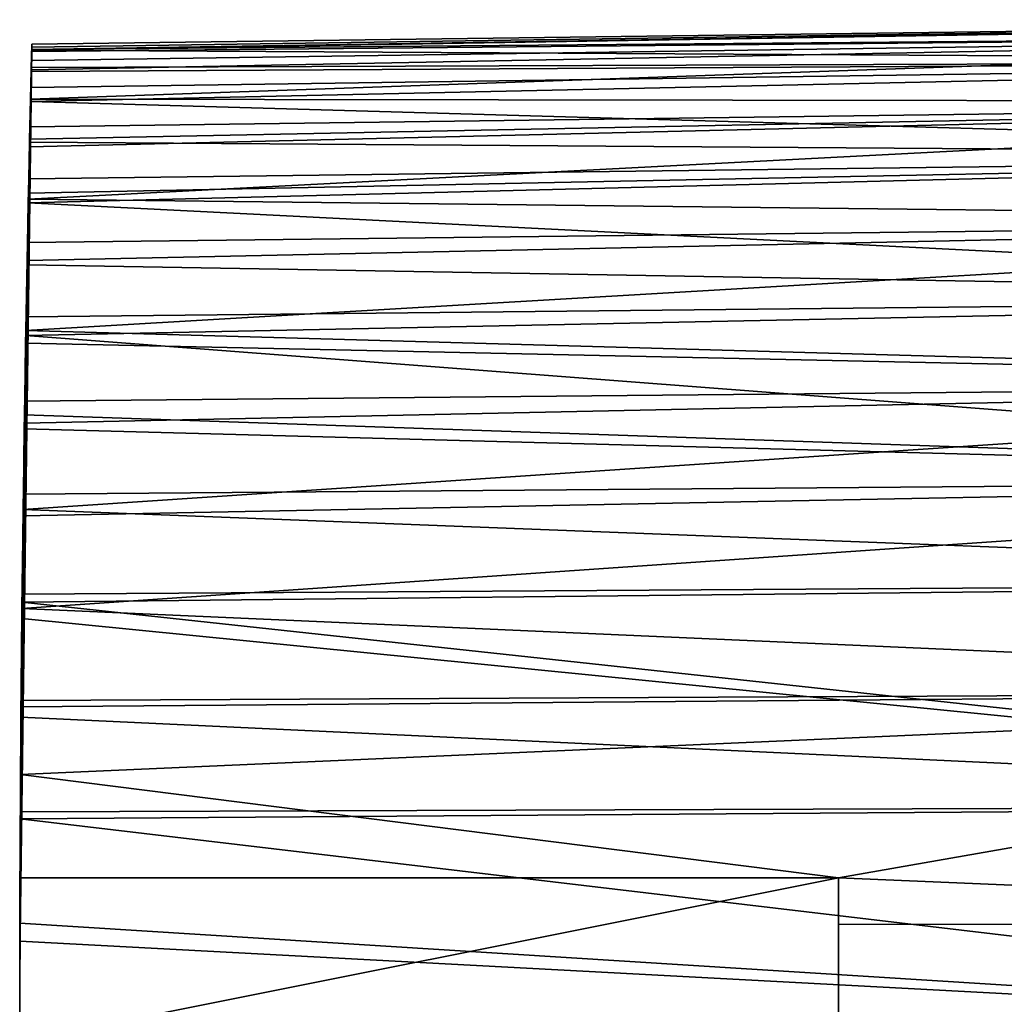
# Model space of a CAD drawing. Extents: x -168 to 194, y -235 to 30.
# Drawn here: x -168 to -144, y 1 to 25 of the extents above; entities that cross this region are included whole.
import ezdxf

# ---------------------------------------------------------------- set-up
doc = ezdxf.new("R2010")
doc.units = 0
doc.layers.add('L1', color=7, linetype='CONTINUOUS')

msp = doc.modelspace()

# ---------------------------------------------------------------- linework, layer by layer
at = {"layer": 'L1', "color": 7}
for points in [[(-122.2, 24.9577, 601.4536), (-167.905, 24.28645, 601.4146), (-167.9067, 24.21595, 602.6616)], [(-122.2, 24.9577, 601.4536), (-167.9067, 24.21595, 602.6616), (-122.2, 23.94974, 607.1701)], [(-122.2, 24.62019, 595.6588), (-167.9063, 24.23363, 597.5045), (-122.2, 24.9577, 601.4536)], [(-122.2, 24.9577, 601.4536), (-167.9063, 24.23363, 597.5045), (-167.9032, 24.36168, 600.0841)], [(-122.2, 24.9577, 601.4536), (-167.9032, 24.36168, 600.0841), (-167.905, 24.28645, 601.4146)], [(-122.2, 22.9554, 590.098), (-167.9351, 23.01657, 592.0179), (-122.2, 24.62019, 595.6588)], [(-122.2, 24.62019, 595.6588), (-167.9351, 23.01657, 592.0179), (-167.9184, 23.73228, 594.4985)], [(-122.2, 24.62019, 595.6588), (-167.9184, 23.73228, 594.4985), (-167.913, 23.95733, 595.7757)], [(-167.913, 23.95733, 595.7757), (-167.9075, 24.1839, 597.0616), (-122.2, 24.62019, 595.6588)], [(-122.2, 24.62019, 595.6588), (-167.9075, 24.1839, 597.0616), (-167.9063, 24.23363, 597.5045)], [(-167.9032, 24.36168, 600.0841), (-168.198, 1.999738, 599.8385), (-167.905, 24.28645, 601.4146)], [(-167.9063, 24.23363, 597.5045), (-168.198, 1.999738, 599.8385), (-167.9032, 24.36168, 600.0841)], [(-167.905, 24.28645, 601.4146), (-168.198, 1.999738, 599.8385), (-167.9169, 23.79373, 605.2295)], [(-167.913, 23.95733, 595.7757), (-168.198, 1.999738, 599.8385), (-167.9063, 24.23363, 597.5045)], [(-167.905, 24.28645, 601.4146), (-167.9169, 23.79373, 605.2295), (-167.9067, 24.21595, 602.6616)], [(-122.2, 23.94974, 607.1701), (-167.9067, 24.21595, 602.6616), (-167.9169, 23.79373, 605.2295)], [(-167.9063, 24.23363, 597.5045), (-167.9075, 24.1839, 597.0616), (-167.913, 23.95733, 595.7757)], [(-167.913, 23.95733, 595.7757), (-167.9351, 23.01657, 592.0179), (-168.198, 1.999738, 599.8385)], [(-122.2, 23.94974, 607.1701), (-167.9283, 23.3053, 606.9773), (-167.9364, 22.96022, 608.1427)], [(-122.2, 23.94974, 607.1701), (-167.9364, 22.96022, 608.1427), (-122.2, 21.65063, 612.5)], [(-167.9184, 23.73228, 594.4985), (-167.9351, 23.01657, 592.0179), (-167.913, 23.95733, 595.7757)], [(-167.9193, 23.6935, 605.6662), (-167.9283, 23.3053, 606.9773), (-122.2, 23.94974, 607.1701)], [(-122.2, 23.94974, 607.1701), (-167.9169, 23.79373, 605.2295), (-167.9193, 23.6935, 605.6662)], [(-168.198, 1.999738, 599.8385), (-167.9193, 23.6935, 605.6662), (-167.9169, 23.79373, 605.2295)], [(-168.198, 1.999738, 599.8385), (-167.9283, 23.3053, 606.9773), (-167.9193, 23.6935, 605.6662)], [(-167.9364, 22.96022, 608.1427), (-167.9283, 23.3053, 606.9773), (-168.198, 1.999738, 599.8385)], [(-167.9351, 23.01657, 592.0179), (-167.9503, 22.34177, 590.3621), (-168.198, 1.999738, 599.8385)], [(-167.9778, 21.07235, 612.1669), (-167.9364, 22.96022, 608.1427), (-168.198, 1.999738, 599.8385)], [(-122.2, 20.05308, 585.071), (-167.9883, 20.57509, 586.9575), (-122.2, 22.9554, 590.098)], [(-122.2, 22.9554, 590.098), (-167.9883, 20.57509, 586.9575), (-167.9613, 21.84957, 589.2271)], [(-167.9586, 21.96928, 610.5267), (-167.9364, 22.96022, 608.1427), (-167.9778, 21.07235, 612.1669)], [(-122.2, 22.9554, 590.098), (-167.9613, 21.84957, 589.2271), (-167.9571, 22.04176, 589.6259)], [(-122.2, 21.65063, 612.5), (-167.9364, 22.96022, 608.1427), (-167.9586, 21.96928, 610.5267)], [(-167.9571, 22.04176, 589.6259), (-167.9503, 22.34177, 590.3621), (-122.2, 22.9554, 590.098)], [(-122.2, 22.9554, 590.098), (-167.9503, 22.34177, 590.3621), (-167.9351, 23.01657, 592.0179)], [(-167.9571, 22.04176, 589.6259), (-168.198, 1.999738, 599.8385), (-167.9503, 22.34177, 590.3621)], [(-167.9613, 21.84957, 589.2271), (-168.198, 1.999738, 599.8385), (-167.9571, 22.04176, 589.6259)], [(-122.2, 21.65063, 612.5), (-167.9586, 21.96928, 610.5267), (-167.9778, 21.07235, 612.1669)], [(-167.9613, 21.84957, 589.2271), (-168.0093, 19.51688, 585.4694), (-168.198, 1.999738, 599.8385)], [(-167.9883, 20.57509, 586.9575), (-168.0093, 19.51688, 585.4694), (-167.9613, 21.84957, 589.2271)], [(-122.2, 21.65063, 612.5), (-167.9853, 20.72057, 612.8102), (-167.9902, 20.48208, 613.188)], [(-122.2, 21.65063, 612.5), (-167.9902, 20.48208, 613.188), (-122.2, 18.18434, 617.156)], [(-167.9778, 21.07235, 612.1669), (-167.9853, 20.72057, 612.8102), (-122.2, 21.65063, 612.5)], [(-167.9778, 21.07235, 612.1669), (-168.198, 1.999738, 599.8385), (-167.9902, 20.48208, 613.188)], [(-167.9902, 20.48208, 613.188), (-167.9853, 20.72057, 612.8102), (-167.9778, 21.07235, 612.1669)], [(-167.9902, 20.48208, 613.188), (-168.198, 1.999738, 599.8385), (-168.0201, 18.97005, 615.2825)], [(-122.2, 18.18434, 617.156), (-167.9902, 20.48208, 613.188), (-168.0201, 18.97005, 615.2825)], [(-122.2, 20.05308, 585.071), (-168.0093, 19.51688, 585.4694), (-167.9883, 20.57509, 586.9575)], [(-122.2, 16.06969, 580.8489), (-168.0492, 17.36696, 582.9182), (-122.2, 20.05308, 585.071)], [(-122.2, 20.05308, 585.071), (-168.0492, 17.36696, 582.9182), (-168.018, 19.07865, 584.8532)], [(-122.2, 20.05308, 585.071), (-168.018, 19.07865, 584.8532), (-168.0093, 19.51688, 585.4694)], [(-168.018, 19.07865, 584.8532), (-168.198, 1.999738, 599.8385), (-168.0093, 19.51688, 585.4694)], [(-168.0492, 17.36696, 582.9182), (-168.198, 1.999738, 599.8385), (-168.018, 19.07865, 584.8532)], [(-168.0201, 18.97005, 615.2825), (-168.198, 1.999738, 599.8385), (-168.0431, 17.69897, 616.699)], [(-122.2, 18.18434, 617.156), (-168.0201, 18.97005, 615.2825), (-168.0431, 17.69897, 616.699)], [(-122.2, 18.18434, 617.156), (-168.0431, 17.69897, 616.699), (-168.0513, 17.24551, 617.2044)], [(-122.2, 18.18434, 617.156), (-168.0513, 17.24551, 617.2044), (-122.2, 13.73772, 620.8872)], [(-168.0431, 17.69897, 616.699), (-168.198, 1.999738, 599.8385), (-168.0828, 15.31097, 618.946)], [(-168.0431, 17.69897, 616.699), (-168.0828, 15.31097, 618.946), (-168.0513, 17.24551, 617.2044)], [(-168.0492, 17.36696, 582.9182), (-168.0773, 15.63953, 581.3605), (-168.198, 1.999738, 599.8385)], [(-168.0546, 17.05385, 582.6057), (-168.0773, 15.63953, 581.3605), (-168.0492, 17.36696, 582.9182)], [(-122.2, 16.06969, 580.8489), (-168.0546, 17.05385, 582.6057), (-168.0492, 17.36696, 582.9182)], [(-122.2, 13.73772, 620.8872), (-168.0513, 17.24551, 617.2044), (-168.0828, 15.31097, 618.946)], [(-168.0773, 15.63953, 581.3605), (-168.0546, 17.05385, 582.6057), (-122.2, 16.06969, 580.8489)], [(-122.2, 11.21998, 577.6592), (-168.1156, 12.99146, 579.3948), (-122.2, 16.06969, 580.8489)], [(-122.2, 16.06969, 580.8489), (-168.1156, 12.99146, 579.3948), (-168.086, 15.10002, 580.8855)], [(-122.2, 16.06969, 580.8489), (-168.086, 15.10002, 580.8855), (-168.0773, 15.63953, 581.3605)], [(-168.0773, 15.63953, 581.3605), (-168.1156, 12.99146, 579.3948), (-168.198, 1.999738, 599.8385)], [(-168.0773, 15.63953, 581.3605), (-168.086, 15.10002, 580.8855), (-168.1156, 12.99146, 579.3948)], [(-168.198, 1.999738, 599.8385), (-168.0881, 14.96228, 619.2225), (-168.0828, 15.31097, 618.946)], [(-122.2, 13.73772, 620.8872), (-168.0828, 15.31097, 618.946), (-168.0881, 14.96228, 619.2225)], [(-168.198, 1.999738, 599.8385), (-168.1102, 13.37078, 620.3305), (-168.0881, 14.96228, 619.2225)], [(-168.0881, 14.96228, 619.2225), (-168.1102, 13.37078, 620.3305), (-122.2, 13.73772, 620.8872)], [(-122.2, 13.73772, 620.8872), (-168.1175, 12.84203, 620.6987), (-168.144, 10.57844, 621.9416)], [(-122.2, 13.73772, 620.8872), (-168.144, 10.57844, 621.9416), (-122.2, 8.550503, 623.4923)], [(-168.1102, 13.37078, 620.3305), (-168.1175, 12.84203, 620.6987), (-122.2, 13.73772, 620.8872)], [(-168.1175, 12.84203, 620.6987), (-168.1102, 13.37078, 620.3305), (-168.198, 1.999738, 599.8385)], [(-168.198, 1.999738, 599.8385), (-168.1156, 12.99146, 579.3948), (-168.1401, 10.9269, 578.2417)], [(-122.2, 11.21998, 577.6592), (-168.1401, 10.9269, 578.2417), (-168.1156, 12.99146, 579.3948)], [(-168.1651, 8.327811, 622.8816), (-168.1175, 12.84203, 620.6987), (-168.198, 1.999738, 599.8385)], [(-168.144, 10.57844, 621.9416), (-168.1175, 12.84203, 620.6987), (-168.1651, 8.327811, 622.8816)], [(-122.2, 5.765397, 575.6739), (-168.1424, 10.73588, 578.135), (-122.2, 11.21998, 577.6592)], [(-122.2, 11.21998, 577.6592), (-168.1424, 10.73588, 578.135), (-168.1401, 10.9269, 578.2417)], [(-168.198, 1.999738, 599.8385), (-168.1401, 10.9269, 578.2417), (-168.1424, 10.73588, 578.135)], [(-168.1466, 10.33453, 577.9426), (-168.198, 1.999738, 599.8385), (-168.1424, 10.73588, 578.135)], [(-122.2, 5.765397, 575.6739), (-168.1466, 10.33453, 577.9426), (-168.1424, 10.73588, 578.135)], [(-122.2, 8.550503, 623.4923), (-168.144, 10.57844, 621.9416), (-168.1651, 8.327811, 622.8816)], [(-168.184, 5.614837, 576.3074), (-168.198, 1.999738, 599.8385), (-168.1466, 10.33453, 577.9426)], [(-168.1466, 10.33453, 577.9426), (-168.1686, 7.92159, 576.966), (-168.184, 5.614837, 576.3074)], [(-168.1686, 7.92159, 576.966), (-168.1466, 10.33453, 577.9426), (-122.2, 5.765397, 575.6739)], [(-168.1666, 8.176339, 622.9448), (-168.1788, 6.51913, 623.4694), (-122.2, 8.550503, 623.4923)], [(-122.2, 8.550503, 623.4923), (-168.1788, 6.51913, 623.4694), (-148.2, 4, 624.3101)], [(-122.2, 8.550503, 623.4923), (-168.1651, 8.327811, 622.8816), (-168.1666, 8.176339, 622.9448)], [(-122.2, 8.550503, 623.4923), (-148.2, 4, 624.3101), (-122.2, 2.902323, 624.831)], [(-168.1651, 8.327811, 622.8816), (-168.198, 1.999738, 599.8385), (-168.1788, 6.51913, 623.4694)], [(-168.1788, 6.51913, 623.4694), (-168.1666, 8.176339, 622.9448), (-168.1651, 8.327811, 622.8816)], [(-122.2, 5.765397, 575.6739), (-168.184, 5.614837, 576.3074), (-168.1686, 7.92159, 576.966)], [(-168.1788, 6.51913, 623.4694), (-168.198, 1.999738, 599.8385), (-168.192, 4, 624.0271)], [(-168.1788, 6.51913, 623.4694), (-168.192, 4, 624.0271), (-148.2, 4, 624.3101)], [(-168.184, 5.614837, 576.3074), (-168.1961, 2.80725, 575.9786), (-168.198, 1.999738, 599.8385)], [(-168.1852, 5.438583, 576.2571), (-168.1961, 2.80725, 575.9786), (-168.184, 5.614837, 576.3074)], [(-122.2, 0, 575), (-168.1852, 5.438583, 576.2571), (-122.2, 5.765397, 575.6739)], [(-122.2, 5.765397, 575.6739), (-168.1852, 5.438583, 576.2571), (-168.184, 5.614837, 576.3074)], [(-168.1958, 2.893317, 575.8147), (-168.1961, 2.80725, 575.9786), (-168.1852, 5.438583, 576.2571)], [(-122.2, 0, 575), (-168.1958, 2.893317, 575.8147), (-168.1852, 5.438583, 576.2571)], [(-168.2, -0.000532, 699), (-148.2, -4, 699), (-148.2, 4, 699)], [(-168.2, -0.000532, 699), (-148.2, 4, 699), (-168.192, 4, 699)], [(-168.192, 4, 699), (-168.192, 4, 624.0271), (-168.2, -0.000532, 699)], [(-168.2, -0.000532, 699), (-168.192, 4, 624.0271), (-168.198, 1.999738, 599.8385)], [(-168.192, 4, 699), (-148.2, 4, 699), (-168.192, 4, 624.0271)], [(-168.192, 4, 624.0271), (-148.2, 4, 699), (-148.2, 4, 624.3101)], [(-122.2, 2.902323, 624.831), (-148.2, 4, 624.3101), (-148.2, 2.860175, 624.4704)], [(-148.2, -4, 699), (-148.2, -2.860175, 624.4704), (-148.2, 4, 699)], [(-148.2, 4, 699), (-148.2, -2.860175, 624.4704), (-148.2, 2.860175, 624.4704)], [(-148.2, 4, 699), (-148.2, 2.860175, 624.4704), (-148.2, 4, 624.3101)], [(-168.1958, 2.893317, 575.8147), (-168.197, 2.448893, 575.7657), (-168.1998, -0.00036, 575.6499)], [(-168.1998, -0.00036, 575.6499), (-168.1961, 2.80725, 575.9786), (-168.1958, 2.893317, 575.8147)], [(-168.197, 2.448893, 575.7657), (-168.1958, 2.893317, 575.8147), (-122.2, 0, 575)], [(-148.2, -2.860175, 624.4704), (-122.2, -2.902323, 624.831), (-122.2, 2.902323, 624.831)], [(-122.2, 2.902323, 624.831), (-148.2, 2.860175, 624.4704), (-148.2, -2.860175, 624.4704)], [(-168.1998, -0.00036, 575.6499), (-168.198, 1.999738, 599.8385), (-168.1961, 2.80725, 575.9786)], [(-122.2, 0, 575), (-168.1998, -0.00036, 575.6499), (-168.197, 2.448893, 575.7657)], [(-168.1998, -0.000532, 575.6499), (-168.2, -0.000532, 699), (-168.198, 1.999738, 599.8385)], [(-168.1998, -0.000532, 575.6499), (-168.198, 1.999738, 599.8385), (-168.1998, -0.00036, 575.6499)]]:
    msp.add_3dface(points, dxfattribs=at)

doc.saveas('drawing.dxf')
